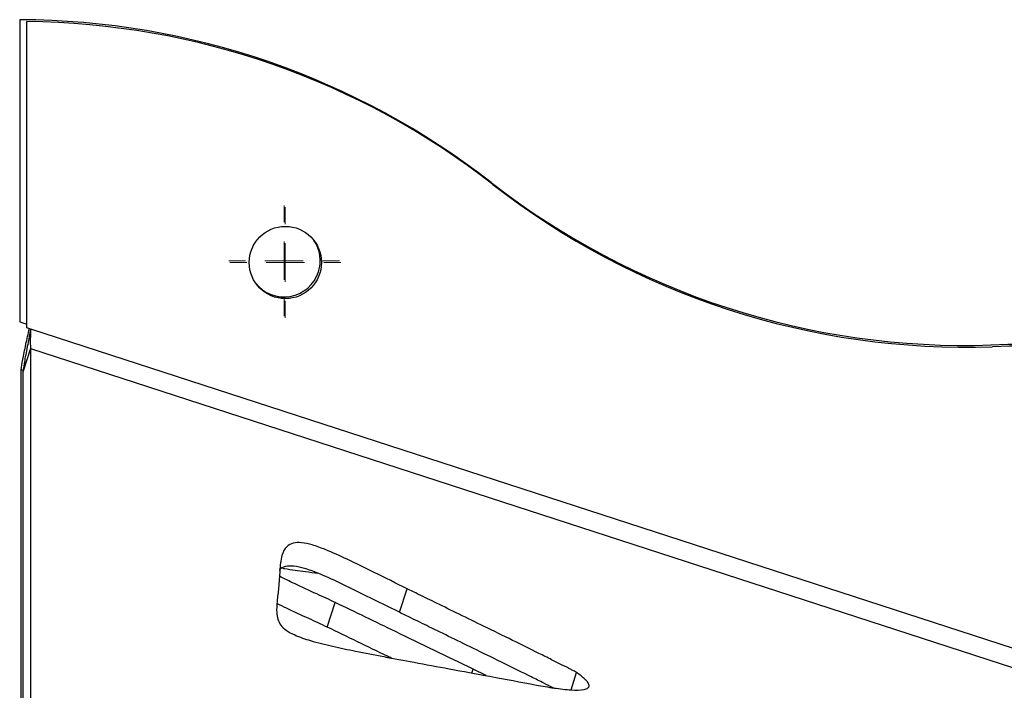
# Model space of a CAD drawing. Units: millimetres. Extents: x -400 to 642, y -1114 to 2330.
# Drawn here: x 122 to 250, y 2243 to 2330 of the extents above; entities that cross this region are included whole.
import ezdxf

# ---------------------------------------------------------------- set-up
doc = ezdxf.new("R2010")
doc.units = ezdxf.units.MM

# ---------------------------------------------------------------- blocks, each defined once
blk = doc.blocks.new('SW_CENTERMARKSYMBOL_69')
at = {"color": 0, "linetype": 'Continuous', "lineweight": 18}
for p, q in [((0, 5), (0, 7.2)), ((0, 0), (0, 2.5)), ((-5, 0), (-7.2, 0)), ((0, 0), (-2.5, 0)), ((0, 0), (0, -2.5)), ((0, 0), (2.5, 0)), ((5, 0), (7.2, 0)), ((0, -5), (0, -7.2))]:
    blk.add_line(p, q, dxfattribs=at)
blk = doc.blocks.new('SW_CENTERMARKSYMBOL_108')
at = {"color": 0, "linetype": 'Continuous', "lineweight": 18}
for p, q in [((0, 5), (0, 7.2)), ((0, 0), (0, 2.5)), ((-5, 0), (-7.2, 0)), ((0, 0), (-2.5, 0)), ((0, 0), (0, -2.5)), ((0, 0), (2.5, 0)), ((5, 0), (7.2, 0)), ((0, -5), (0, -7.2))]:
    blk.add_line(p, q, dxfattribs=at)

msp = doc.modelspace()

# ---------------------------------------------------------------- linework, layer by layer
at = {"color": 7, "linetype": 'Continuous'}
for p, q in [((121.6, 2330.22), (121.6, 2290.94)), ((122.54, 2290.15), (122.54, 2329.97)), ((121.6, 2290.94), (122.54, 2290.64)), ((123.03, 2289.99), (122.54, 2290.15)), ((415.63, 2194.92), (123.03, 2289.99)), ((123.02, 2287.46), (122.02, 2284.4)), ((123.02, 2287.46), (123.02, 2056.61)), ((123.02, 2287.46), (414.15, 2192.87)), ((121.78, 2163.77), (121.78, 2284.69)), ((122.02, 2284.4), (122.02, 2053.55)), ((171, 2253.17), (171.99, 2256.23)), ((161.61, 2251.24), (162.65, 2254.44)), ((182.27, 2244.93), (180.59, 2245.76)), ((193.32, 2243.08), (194.04, 2245.32))]:
    msp.add_line(p, q, dxfattribs=at)
at = {"color": 8, "linetype": 'Continuous'}
for p, q in [((122.05, 2284.6), (121.78, 2284.69)), ((180.43, 2245.27), (180.59, 2245.76))]:
    msp.add_line(p, q, dxfattribs=at)
at = {"color": 7, "linetype": 'Continuous'}
msp.add_circle((156.15, 2298.65), 4.7, dxfattribs=at)
for centre, radius, start, end in [((121.3, 2229.92), 100.3, 52.0819, 89.8286), ((121.54, 2229.75), 100.23, 52.0743, 89.4283), ((244.58, 2388.17), 100.3, 232.0819, 271.9181), ((244.74, 2387.87), 100.23, 232.0743, 271.9257), ((155.99, 2298.88), 4.7, 342, 34.2918), ((155.99, 2298.88), 4.7, 217.7082, 342), ((251.29, 2187.68), 100.3, 52.0819, 91.9181), ((251.48, 2187.53), 100.23, 52.0743, 91.9257)]:
    msp.add_arc(centre, radius, start, end, dxfattribs=at)
for points, knots in [([(121.78, 2284.69), (121.85, 2285.11), (121.99, 2286.01), (122.38, 2287.9), (122.7, 2289.36), (122.86, 2290.05)], [0, 0, 0, 0, 0.313749, 0.677017, 1, 1, 1, 1]), ([(123.03, 2289.99), (122.9, 2289.32), (122.61, 2287.87), (122.23, 2285.88), (122.09, 2284.88), (122.02, 2284.4)], [0, 0, 0, 0, 0.311997, 0.675502, 1, 1, 1, 1]), ([(123.03, 2289.99), (123.02, 2289.74), (122.99, 2289.13), (122.96, 2288.21), (123, 2287.71), (123.02, 2287.46)], [0, 0, 0, 0, 0.260942, 0.635375, 1, 1, 1, 1]), ([(171.99, 2256.23), (170.57, 2256.93), (167.97, 2258.21), (164.46, 2259.95), (161.77, 2261.18), (159.77, 2261.92), (158.32, 2262.27), (157.09, 2262.23), (156.11, 2261.64), (155.56, 2260.38), (155.48, 2259.26), (155.43, 2258.59)], [0, 0, 0, 0, 0.2087801, 0.3804596, 0.5154676, 0.5937978, 0.6553116, 0.7069013, 0.7611399, 0.8585253, 1, 1, 1, 1]), ([(171, 2253.17), (169.57, 2253.87), (166.98, 2255.15), (163.46, 2256.89), (160.78, 2258.12), (158.78, 2258.86), (157.31, 2259.21), (156.13, 2259.16), (155.49, 2258.89), (155.37, 2258.66), (155.36, 2258.65)], [0, 0, 0, 0, 0.273448, 0.498303, 0.675129, 0.777721, 0.858288, 0.925857, 0.996896, 1, 1, 1, 1]), ([(155.43, 2258.59), (155.39, 2257.85), (155.31, 2256.5), (155.08, 2254.71), (154.98, 2253.35), (155.11, 2252.31), (155.49, 2251.5), (156.27, 2250.77), (157.61, 2250.06), (159.67, 2249.38), (162.33, 2248.73), (165.52, 2248.06), (169.05, 2247.38), (173.11, 2246.62), (177.71, 2245.78), (183.01, 2244.8), (186.79, 2244.09), (188.8, 2243.71)], [0, 0, 0, 0, 0.078921, 0.143066, 0.193687, 0.223894, 0.249334, 0.273521, 0.30133, 0.347773, 0.412374, 0.478525, 0.560038, 0.647075, 0.748694, 0.865975, 1, 1, 1, 1]), ([(162.65, 2254.44), (161.85, 2254.81), (160.08, 2255.63), (157.63, 2256.74), (156.03, 2257.53), (155.38, 2257.85)], [0, 0, 0, 0, 0.330217, 0.728266, 1, 1, 1, 1]), ([(155.77, 2258.89), (155.86, 2258.87), (156.86, 2258.74), (158.41, 2258.52), (159.86, 2258.32), (160.4, 2258.24)], [0, 0, 0, 0, 0.062385, 0.647996, 1, 1, 1, 1]), ([(194.04, 2245.32), (193.95, 2245.38), (193.71, 2245.52), (193.09, 2245.84), (192.1, 2246.35), (190.7, 2247.05), (188.55, 2248.12), (185.62, 2249.57), (182.16, 2251.26), (178.86, 2252.87), (176.02, 2254.26), (173.77, 2255.36), (172.49, 2255.98), (171.99, 2256.23)], [0, 0, 0, 0, 0.013919, 0.033818, 0.086637, 0.149735, 0.224865, 0.379876, 0.547557, 0.694552, 0.826778, 0.932505, 1, 1, 1, 1]), ([(161.61, 2251.24), (160.8, 2251.61), (159.04, 2252.43), (156.83, 2253.42), (155.48, 2254.09), (155.07, 2254.29)], [0, 0, 0, 0, 0.367709, 0.81095, 1, 1, 1, 1]), ([(180.59, 2245.76), (177.23, 2247.39), (171.25, 2250.29), (165.27, 2253.18), (162.65, 2254.44)], [0, 0, 0, 0, 0.562567, 1, 1, 1, 1]), ([(191.01, 2243.34), (190.6, 2243.54), (189.65, 2244.02), (187.55, 2245.06), (184.63, 2246.51), (181.17, 2248.2), (177.87, 2249.81), (175.03, 2251.2), (172.77, 2252.3), (171.49, 2252.92), (171, 2253.17)], [0, 0, 0, 0, 0.061004, 0.143975, 0.315162, 0.500342, 0.662676, 0.808701, 0.925461, 1, 1, 1, 1]), ([(169.94, 2247.21), (169.78, 2247.29), (167, 2248.63), (164.23, 2249.97), (161.61, 2251.24)], [0, 0, 0, 0, 0.057326, 1, 1, 1, 1]), ([(188.8, 2243.71), (189.57, 2243.57), (191.1, 2243.3), (193.2, 2243.06), (194.74, 2243.03), (195.46, 2243.27), (195.64, 2243.47), (195.68, 2243.66), (195.61, 2243.89), (195.43, 2244.15), (194.96, 2244.66), (194.44, 2245.04), (194.04, 2245.32)], [0, 0, 0, 0, 0.224458, 0.443111, 0.61609, 0.679716, 0.708065, 0.736795, 0.768621, 0.806327, 0.852036, 1, 1, 1, 1])]:
    msp.add_open_spline(points, degree=3, knots=knots, dxfattribs=at)

# ---------------------------------------------------------------- block references
for name, p in [('SW_CENTERMARKSYMBOL_108', (155.99, 2298.88)), ('SW_CENTERMARKSYMBOL_69', (156.15, 2298.65))]:
    msp.add_blockref(name, p, dxfattribs=at)

doc.saveas('drawing.dxf')
